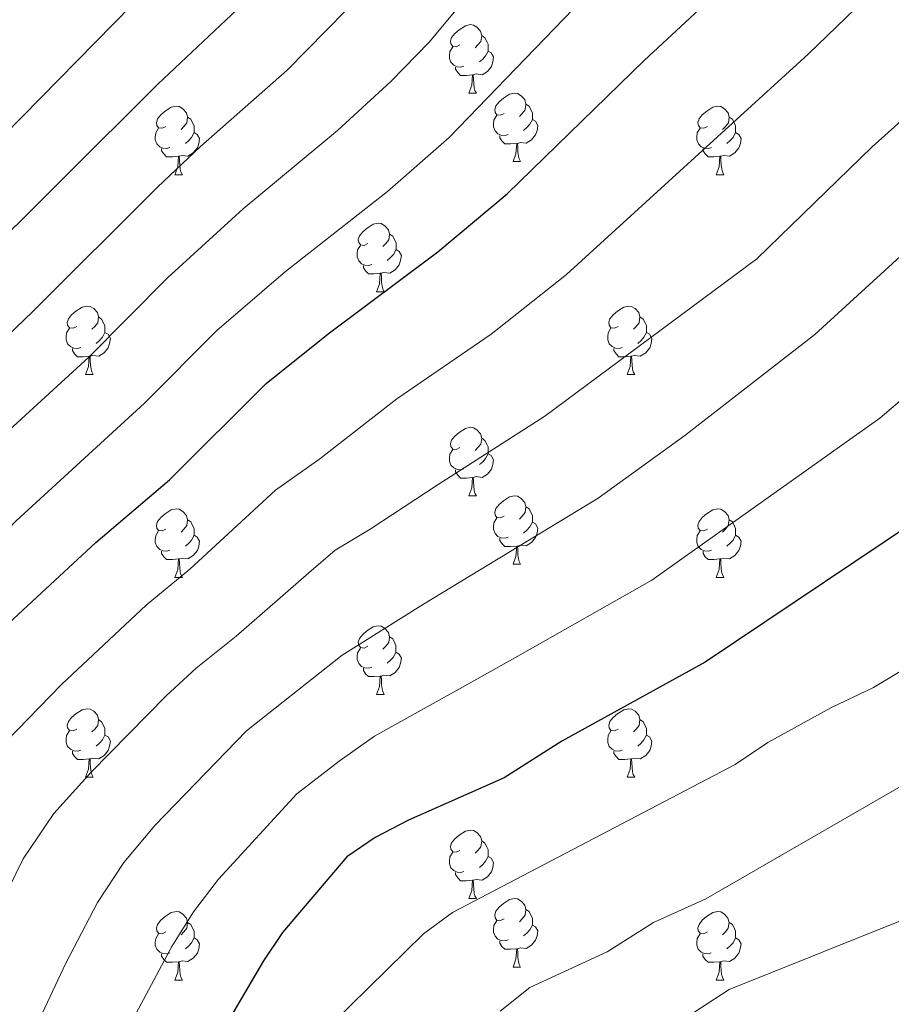
# Model space of a CAD drawing. Units: metres. Extents: x 599193 to 603692, y 4765772 to 4768808.
# Drawn here: x 600341 to 600469, y 4767169 to 4767313 of the extents above; entities that cross this region are included whole.
import ezdxf

# ---------------------------------------------------------------- set-up
doc = ezdxf.new("R2010")
doc.units = ezdxf.units.M
doc.header["$MEASUREMENT"] = 0
for name, color, linetype, lineweight in [('Nivel 36', 7, 'Continuous', 0), ('Nivel 4', 7, 'Continuous', 0), ('Nivel 5', 7, 'Continuous', 0), ('Nivel 61', 7, 'Continuous', 0), ('Nivel 63', 7, 'Continuous', 0)]:
    doc.layers.add(name, color=color, linetype=linetype, lineweight=lineweight)

msp = doc.modelspace()

# ---------------------------------------------------------------- linework, layer by layer
at = {"layer": 'Nivel 36', "color": 92, "linetype": 'Continuous', "lineweight": 0}
for p, q in [((600406.9, 4767302.22), (600408.03, 4767302.22)), ((600413.38, 4767292.19), (600414.5, 4767292.19)), ((600363.82, 4767290.28), (600364.95, 4767290.28)), ((600443.15, 4767290.28), (600444.28, 4767290.28)), ((600393.4, 4767273.14), (600394.52, 4767273.14)), ((600350.76, 4767261), (600351.89, 4767261)), ((600430.09, 4767261), (600431.22, 4767261)), ((600406.9, 4767243.23), (600408.03, 4767243.23)), ((600413.38, 4767233.2), (600414.5, 4767233.2)), ((600363.82, 4767231.29), (600364.95, 4767231.29)), ((600443.15, 4767231.29), (600444.28, 4767231.29)), ((600393.4, 4767214.15), (600394.52, 4767214.15)), ((600350.76, 4767202.01), (600351.89, 4767202.01)), ((600430.09, 4767202.01), (600431.22, 4767202.01)), ((600406.9, 4767184.24), (600408.03, 4767184.24)), ((600413.38, 4767174.2), (600414.5, 4767174.2)), ((600363.82, 4767172.3), (600364.95, 4767172.3)), ((600443.15, 4767172.3), (600444.27, 4767172.3))]:
    msp.add_line(p, q, dxfattribs=at)
at = {"layer": 'Nivel 36', "color": 92, "linetype": 'Continuous', "lineweight": 0, "flags": 128}
for points in [[(600405.6, 4767309.28), (600405.07, 4767309.02), (600404.54, 4767309.07), (600404.28, 4767309.44), (600404.22, 4767309.87), (600404.38, 4767310.39), (600404.86, 4767310.98), (600405.5, 4767311.51), (600406.4, 4767312.1), (600407.14, 4767312.26), (600407.57, 4767312.2), (600408.1, 4767311.89), (600408.63, 4767311.3), (600408.79, 4767310.66), (600408.68, 4767309.81), (600408.25, 4767309.28), (600407.83, 4767308.86)], [(600408.79, 4767310.66), (600409.26, 4767310.35), (600409.58, 4767309.71), (600409.74, 4767309.39), (600409.74, 4767308.81), (600409.74, 4767308.38), (600409.37, 4767307.69), (600408.95, 4767307.21), (600408.47, 4767306.79)], [(600406.19, 4767306.2), (600405.76, 4767306.04), (600405.18, 4767306.1), (600404.7, 4767306.31), (600404.28, 4767306.74), (600404.06, 4767307.32), (600404.06, 4767307.74), (600404.12, 4767308.33), (600404.54, 4767309.02)], [(600409.74, 4767308.38), (600410.19, 4767308.13), (600410.54, 4767307.52), (600410.43, 4767306.79), (600410.22, 4767306.15), (600409.63, 4767305.41), (600408.84, 4767304.93), (600407.99, 4767305.04), (600407.56, 4767304.91)], [(600407.45, 4767304.91), (600406.56, 4767304.82), (600405.71, 4767304.82), (600405.29, 4767305.25), (600404.97, 4767305.73), (600404.97, 4767306.04)], [(600406.9, 4767302.22), (600407.34, 4767303.38), (600407.45, 4767304.91), (600407.56, 4767304.91), (600407.59, 4767304.32), (600407.63, 4767303.64), (600407.7, 4767303.02), (600407.81, 4767302.62), (600408.03, 4767302.22)], [(600412.08, 4767299.25), (600411.55, 4767298.98), (600411.02, 4767299.04), (600410.75, 4767299.41), (600410.7, 4767299.83), (600410.86, 4767300.35), (600411.34, 4767300.95), (600411.97, 4767301.48), (600412.87, 4767302.06), (600413.62, 4767302.22), (600414.04, 4767302.17), (600414.57, 4767301.85), (600415.1, 4767301.27), (600415.26, 4767300.63), (600415.15, 4767299.78), (600414.73, 4767299.25), (600414.31, 4767298.82)], [(600362.52, 4767297.34), (600361.99, 4767297.08), (600361.46, 4767297.13), (600361.2, 4767297.5), (600361.14, 4767297.93), (600361.3, 4767298.45), (600361.78, 4767299.04), (600362.42, 4767299.57), (600363.32, 4767300.16), (600364.06, 4767300.32), (600364.49, 4767300.26), (600365.02, 4767299.95), (600365.55, 4767299.36), (600365.71, 4767298.72), (600365.6, 4767297.87), (600365.17, 4767297.34), (600364.75, 4767296.92)], [(600415.26, 4767300.63), (600415.74, 4767300.31), (600416.05, 4767299.67), (600416.21, 4767299.35), (600416.21, 4767298.77), (600416.21, 4767298.35), (600415.84, 4767297.66), (600415.42, 4767297.18), (600414.94, 4767296.76)], [(600441.85, 4767297.34), (600441.32, 4767297.08), (600440.79, 4767297.13), (600440.53, 4767297.5), (600440.47, 4767297.93), (600440.63, 4767298.45), (600441.11, 4767299.04), (600441.75, 4767299.57), (600442.65, 4767300.16), (600443.39, 4767300.32), (600443.82, 4767300.26), (600444.35, 4767299.95), (600444.88, 4767299.36), (600445.04, 4767298.72), (600444.93, 4767297.87), (600444.5, 4767297.34), (600444.08, 4767296.92)], [(600365.71, 4767298.72), (600366.18, 4767298.41), (600366.5, 4767297.77), (600366.66, 4767297.45), (600366.66, 4767296.87), (600366.66, 4767296.44), (600366.29, 4767295.75), (600365.87, 4767295.27), (600365.39, 4767294.85)], [(600412.66, 4767296.17), (600412.24, 4767296.01), (600411.65, 4767296.07), (600411.18, 4767296.28), (600410.75, 4767296.7), (600410.54, 4767297.29), (600410.54, 4767297.71), (600410.59, 4767298.29), (600411.02, 4767298.98)], [(600416.21, 4767298.35), (600416.67, 4767298.1), (600417.01, 4767297.48), (600416.9, 4767296.76), (600416.69, 4767296.12), (600416.11, 4767295.38), (600415.31, 4767294.9), (600414.46, 4767295), (600414.03, 4767294.87)], [(600445.04, 4767298.72), (600445.51, 4767298.41), (600445.83, 4767297.77), (600445.99, 4767297.45), (600445.99, 4767296.87), (600445.99, 4767296.44), (600445.62, 4767295.75), (600445.2, 4767295.27), (600444.72, 4767294.85)], [(600363.11, 4767294.26), (600362.68, 4767294.1), (600362.1, 4767294.16), (600361.62, 4767294.37), (600361.2, 4767294.8), (600360.98, 4767295.38), (600360.98, 4767295.8), (600361.04, 4767296.39), (600361.46, 4767297.08)], [(600366.66, 4767296.44), (600367.11, 4767296.19), (600367.46, 4767295.58), (600367.35, 4767294.85), (600367.14, 4767294.21), (600366.55, 4767293.47), (600365.76, 4767292.99), (600364.91, 4767293.1), (600364.48, 4767292.97)], [(600442.44, 4767294.26), (600442.01, 4767294.1), (600441.43, 4767294.16), (600440.95, 4767294.37), (600440.53, 4767294.8), (600440.31, 4767295.38), (600440.31, 4767295.8), (600440.37, 4767296.39), (600440.79, 4767297.08)], [(600445.99, 4767296.44), (600446.44, 4767296.19), (600446.79, 4767295.58), (600446.68, 4767294.85), (600446.47, 4767294.21), (600445.88, 4767293.47), (600445.09, 4767292.99), (600444.24, 4767293.1), (600443.81, 4767292.97)], [(600413.92, 4767294.87), (600413.03, 4767294.79), (600412.19, 4767294.79), (600411.76, 4767295.22), (600411.44, 4767295.69), (600411.44, 4767296.01)], [(600364.37, 4767292.97), (600363.48, 4767292.88), (600362.63, 4767292.88), (600362.21, 4767293.31), (600361.89, 4767293.79), (600361.89, 4767294.1)], [(600413.38, 4767292.19), (600413.81, 4767293.35), (600413.92, 4767294.87), (600414.03, 4767294.87), (600414.07, 4767294.29), (600414.1, 4767293.6), (600414.17, 4767292.99), (600414.29, 4767292.59), (600414.5, 4767292.19)], [(600443.7, 4767292.97), (600442.81, 4767292.88), (600441.96, 4767292.88), (600441.54, 4767293.31), (600441.22, 4767293.79), (600441.22, 4767294.1)], [(600363.82, 4767290.28), (600364.26, 4767291.44), (600364.37, 4767292.97), (600364.48, 4767292.97), (600364.51, 4767292.38), (600364.55, 4767291.7), (600364.62, 4767291.08), (600364.73, 4767290.68), (600364.95, 4767290.28)], [(600443.15, 4767290.28), (600443.59, 4767291.44), (600443.7, 4767292.97), (600443.81, 4767292.97), (600443.84, 4767292.38), (600443.88, 4767291.7), (600443.95, 4767291.08), (600444.06, 4767290.68), (600444.28, 4767290.28)], [(600392.1, 4767280.2), (600391.57, 4767279.93), (600391.04, 4767279.99), (600390.78, 4767280.36), (600390.72, 4767280.78), (600390.88, 4767281.3), (600391.36, 4767281.9), (600392, 4767282.43), (600392.9, 4767283.01), (600393.64, 4767283.17), (600394.06, 4767283.12), (600394.6, 4767282.8), (600395.12, 4767282.22), (600395.28, 4767281.58), (600395.18, 4767280.73), (600394.75, 4767280.2), (600394.33, 4767279.77)], [(600395.28, 4767281.58), (600395.76, 4767281.27), (600396.08, 4767280.63), (600396.24, 4767280.31), (600396.24, 4767279.73), (600396.24, 4767279.3), (600395.86, 4767278.61), (600395.44, 4767278.13), (600394.96, 4767277.71)], [(600392.68, 4767277.12), (600392.26, 4767276.96), (600391.68, 4767277.02), (600391.2, 4767277.23), (600390.78, 4767277.65), (600390.56, 4767278.24), (600390.56, 4767278.66), (600390.62, 4767279.25), (600391.04, 4767279.93)], [(600396.24, 4767279.3), (600396.69, 4767279.05), (600397.04, 4767278.43), (600396.92, 4767277.71), (600396.72, 4767277.07), (600396.13, 4767276.33), (600395.34, 4767275.85), (600394.48, 4767275.95), (600394.06, 4767275.83)], [(600393.94, 4767275.83), (600393.06, 4767275.74), (600392.21, 4767275.74), (600391.78, 4767276.17), (600391.46, 4767276.65), (600391.46, 4767276.96)], [(600393.4, 4767273.14), (600393.84, 4767274.3), (600393.94, 4767275.83), (600394.06, 4767275.83), (600394.09, 4767275.24), (600394.12, 4767274.55), (600394.2, 4767273.94), (600394.31, 4767273.54), (600394.52, 4767273.14)], [(600349.46, 4767268.06), (600348.93, 4767267.79), (600348.4, 4767267.85), (600348.14, 4767268.22), (600348.08, 4767268.64), (600348.24, 4767269.16), (600348.72, 4767269.76), (600349.36, 4767270.29), (600350.26, 4767270.87), (600351, 4767271.03), (600351.43, 4767270.98), (600351.96, 4767270.66), (600352.49, 4767270.08), (600352.65, 4767269.44), (600352.54, 4767268.59), (600352.11, 4767268.06), (600351.69, 4767267.63)], [(600428.79, 4767268.06), (600428.26, 4767267.79), (600427.73, 4767267.85), (600427.47, 4767268.22), (600427.41, 4767268.65), (600427.57, 4767269.17), (600428.05, 4767269.76), (600428.69, 4767270.29), (600429.59, 4767270.87), (600430.33, 4767271.03), (600430.76, 4767270.98), (600431.29, 4767270.67), (600431.82, 4767270.08), (600431.98, 4767269.44), (600431.87, 4767268.59), (600431.44, 4767268.06), (600431.02, 4767267.63)], [(600352.65, 4767269.44), (600353.12, 4767269.12), (600353.44, 4767268.48), (600353.6, 4767268.16), (600353.6, 4767267.58), (600353.6, 4767267.16), (600353.23, 4767266.47), (600352.81, 4767265.99), (600352.33, 4767265.57)], [(600431.98, 4767269.44), (600432.45, 4767269.13), (600432.77, 4767268.49), (600432.93, 4767268.17), (600432.93, 4767267.59), (600432.93, 4767267.16), (600432.56, 4767266.47), (600432.14, 4767265.99), (600431.66, 4767265.57)], [(600350.05, 4767264.98), (600349.62, 4767264.82), (600349.04, 4767264.88), (600348.56, 4767265.09), (600348.14, 4767265.51), (600347.92, 4767266.1), (600347.92, 4767266.52), (600347.98, 4767267.1), (600348.4, 4767267.79)], [(600429.38, 4767264.98), (600428.95, 4767264.82), (600428.37, 4767264.88), (600427.89, 4767265.09), (600427.47, 4767265.51), (600427.25, 4767266.1), (600427.25, 4767266.52), (600427.31, 4767267.11), (600427.73, 4767267.79)], [(600353.6, 4767267.16), (600354.05, 4767266.91), (600354.4, 4767266.29), (600354.29, 4767265.57), (600354.08, 4767264.93), (600353.49, 4767264.19), (600352.7, 4767263.71), (600351.85, 4767263.81), (600351.42, 4767263.69)], [(600432.93, 4767267.16), (600433.38, 4767266.91), (600433.73, 4767266.29), (600433.62, 4767265.57), (600433.41, 4767264.93), (600432.82, 4767264.19), (600432.03, 4767263.71), (600431.18, 4767263.81), (600430.75, 4767263.69)], [(600351.31, 4767263.69), (600350.42, 4767263.6), (600349.57, 4767263.6), (600349.15, 4767264.03), (600348.83, 4767264.51), (600348.83, 4767264.82)], [(600430.64, 4767263.69), (600429.75, 4767263.6), (600428.9, 4767263.6), (600428.48, 4767264.03), (600428.16, 4767264.51), (600428.16, 4767264.82)], [(600350.76, 4767261), (600351.2, 4767262.16), (600351.31, 4767263.69), (600351.42, 4767263.69), (600351.45, 4767263.1), (600351.49, 4767262.41), (600351.56, 4767261.8), (600351.67, 4767261.4), (600351.89, 4767261)], [(600430.09, 4767261), (600430.53, 4767262.16), (600430.64, 4767263.69), (600430.75, 4767263.69), (600430.78, 4767263.1), (600430.82, 4767262.41), (600430.89, 4767261.8), (600431, 4767261.4), (600431.22, 4767261)], [(600405.6, 4767250.29), (600405.07, 4767250.03), (600404.54, 4767250.08), (600404.28, 4767250.45), (600404.22, 4767250.88), (600404.38, 4767251.4), (600404.86, 4767251.99), (600405.5, 4767252.52), (600406.4, 4767253.11), (600407.14, 4767253.27), (600407.57, 4767253.21), (600408.1, 4767252.9), (600408.63, 4767252.31), (600408.79, 4767251.67), (600408.68, 4767250.82), (600408.25, 4767250.29), (600407.83, 4767249.87)], [(600408.79, 4767251.67), (600409.26, 4767251.36), (600409.58, 4767250.72), (600409.74, 4767250.4), (600409.74, 4767249.82), (600409.74, 4767249.39), (600409.37, 4767248.7), (600408.95, 4767248.22), (600408.47, 4767247.8)], [(600406.19, 4767247.21), (600405.76, 4767247.05), (600405.18, 4767247.11), (600404.7, 4767247.32), (600404.28, 4767247.75), (600404.06, 4767248.33), (600404.06, 4767248.75), (600404.12, 4767249.34), (600404.54, 4767250.03)], [(600409.74, 4767249.39), (600410.19, 4767249.14), (600410.54, 4767248.53), (600410.43, 4767247.8), (600410.22, 4767247.16), (600409.63, 4767246.42), (600408.84, 4767245.94), (600407.99, 4767246.05), (600407.56, 4767245.92)], [(600407.45, 4767245.92), (600406.56, 4767245.83), (600405.71, 4767245.83), (600405.29, 4767246.26), (600404.97, 4767246.74), (600404.97, 4767247.05)], [(600406.9, 4767243.23), (600407.34, 4767244.39), (600407.45, 4767245.92), (600407.56, 4767245.92), (600407.59, 4767245.33), (600407.63, 4767244.65), (600407.7, 4767244.03), (600407.81, 4767243.63), (600408.03, 4767243.23)], [(600412.08, 4767240.26), (600411.55, 4767239.99), (600411.02, 4767240.05), (600410.75, 4767240.42), (600410.7, 4767240.84), (600410.86, 4767241.36), (600411.34, 4767241.96), (600411.97, 4767242.49), (600412.87, 4767243.07), (600413.62, 4767243.23), (600414.04, 4767243.18), (600414.57, 4767242.86), (600415.1, 4767242.28), (600415.26, 4767241.64), (600415.15, 4767240.79), (600414.73, 4767240.26), (600414.31, 4767239.83)], [(600415.26, 4767241.64), (600415.74, 4767241.32), (600416.05, 4767240.68), (600416.21, 4767240.36), (600416.21, 4767239.78), (600416.21, 4767239.36), (600415.84, 4767238.67), (600415.42, 4767238.19), (600414.94, 4767237.77)], [(600362.52, 4767238.35), (600361.99, 4767238.09), (600361.46, 4767238.14), (600361.2, 4767238.51), (600361.14, 4767238.94), (600361.3, 4767239.46), (600361.78, 4767240.05), (600362.42, 4767240.58), (600363.32, 4767241.17), (600364.06, 4767241.33), (600364.49, 4767241.27), (600365.02, 4767240.96), (600365.55, 4767240.37), (600365.71, 4767239.73), (600365.6, 4767238.88), (600365.17, 4767238.35), (600364.75, 4767237.93)], [(600441.85, 4767238.35), (600441.32, 4767238.09), (600440.79, 4767238.14), (600440.52, 4767238.51), (600440.47, 4767238.94), (600440.63, 4767239.46), (600441.11, 4767240.05), (600441.74, 4767240.58), (600442.64, 4767241.17), (600443.39, 4767241.33), (600443.82, 4767241.27), (600444.34, 4767240.96), (600444.88, 4767240.37), (600445.04, 4767239.73), (600444.92, 4767238.88), (600444.5, 4767238.35), (600444.08, 4767237.93)], [(600365.71, 4767239.73), (600366.18, 4767239.42), (600366.5, 4767238.78), (600366.66, 4767238.46), (600366.66, 4767237.88), (600366.66, 4767237.45), (600366.29, 4767236.76), (600365.87, 4767236.28), (600365.39, 4767235.86)], [(600412.66, 4767237.18), (600412.24, 4767237.02), (600411.65, 4767237.08), (600411.18, 4767237.29), (600410.75, 4767237.71), (600410.54, 4767238.3), (600410.54, 4767238.72), (600410.59, 4767239.3), (600411.02, 4767239.99)], [(600416.21, 4767239.36), (600416.67, 4767239.11), (600417.01, 4767238.49), (600416.9, 4767237.77), (600416.69, 4767237.13), (600416.11, 4767236.39), (600415.31, 4767235.91), (600414.46, 4767236.01), (600414.03, 4767235.88)], [(600445.04, 4767239.73), (600445.51, 4767239.42), (600445.82, 4767238.78), (600445.98, 4767238.46), (600445.98, 4767237.88), (600445.98, 4767237.45), (600445.62, 4767236.76), (600445.2, 4767236.28), (600444.72, 4767235.86)], [(600363.11, 4767235.27), (600362.68, 4767235.11), (600362.1, 4767235.17), (600361.62, 4767235.38), (600361.2, 4767235.81), (600360.98, 4767236.39), (600360.98, 4767236.81), (600361.04, 4767237.4), (600361.46, 4767238.09)], [(600366.66, 4767237.45), (600367.11, 4767237.2), (600367.46, 4767236.59), (600367.35, 4767235.86), (600367.14, 4767235.22), (600366.55, 4767234.48), (600365.76, 4767234), (600364.91, 4767234.11), (600364.48, 4767233.98)], [(600442.44, 4767235.27), (600442.01, 4767235.11), (600441.42, 4767235.17), (600440.95, 4767235.38), (600440.52, 4767235.81), (600440.31, 4767236.39), (600440.31, 4767236.81), (600440.36, 4767237.4), (600440.79, 4767238.09)], [(600445.98, 4767237.45), (600446.44, 4767237.2), (600446.78, 4767236.59), (600446.68, 4767235.86), (600446.46, 4767235.22), (600445.88, 4767234.48), (600445.08, 4767234), (600444.24, 4767234.11), (600443.8, 4767233.98)], [(600413.92, 4767235.88), (600413.03, 4767235.8), (600412.19, 4767235.8), (600411.76, 4767236.23), (600411.44, 4767236.7), (600411.44, 4767237.02)], [(600413.38, 4767233.2), (600413.81, 4767234.36), (600413.92, 4767235.88), (600414.03, 4767235.88), (600414.07, 4767235.3), (600414.1, 4767234.61), (600414.17, 4767234), (600414.29, 4767233.6), (600414.5, 4767233.2)], [(600364.37, 4767233.98), (600363.48, 4767233.89), (600362.63, 4767233.89), (600362.21, 4767234.32), (600361.89, 4767234.8), (600361.89, 4767235.11)], [(600443.7, 4767233.98), (600442.8, 4767233.89), (600441.96, 4767233.89), (600441.54, 4767234.32), (600441.22, 4767234.8), (600441.22, 4767235.11)], [(600363.82, 4767231.29), (600364.26, 4767232.45), (600364.37, 4767233.98), (600364.48, 4767233.98), (600364.51, 4767233.39), (600364.55, 4767232.71), (600364.62, 4767232.09), (600364.73, 4767231.69), (600364.95, 4767231.29)], [(600443.15, 4767231.29), (600443.58, 4767232.45), (600443.7, 4767233.98), (600443.8, 4767233.98), (600443.84, 4767233.39), (600443.88, 4767232.71), (600443.94, 4767232.09), (600444.06, 4767231.69), (600444.28, 4767231.29)], [(600392.1, 4767221.21), (600391.57, 4767220.94), (600391.04, 4767221), (600390.77, 4767221.37), (600390.72, 4767221.79), (600390.88, 4767222.31), (600391.36, 4767222.91), (600391.99, 4767223.44), (600392.89, 4767224.02), (600393.64, 4767224.18), (600394.06, 4767224.13), (600394.59, 4767223.81), (600395.12, 4767223.23), (600395.28, 4767222.59), (600395.17, 4767221.74), (600394.75, 4767221.21), (600394.33, 4767220.78)], [(600395.28, 4767222.59), (600395.76, 4767222.27), (600396.07, 4767221.63), (600396.23, 4767221.31), (600396.23, 4767220.73), (600396.23, 4767220.31), (600395.86, 4767219.62), (600395.44, 4767219.14), (600394.96, 4767218.72)], [(600392.68, 4767218.13), (600392.26, 4767217.97), (600391.67, 4767218.03), (600391.2, 4767218.24), (600390.77, 4767218.66), (600390.56, 4767219.25), (600390.56, 4767219.67), (600390.61, 4767220.25), (600391.04, 4767220.94)], [(600396.23, 4767220.31), (600396.69, 4767220.06), (600397.03, 4767219.44), (600396.92, 4767218.72), (600396.71, 4767218.08), (600396.13, 4767217.34), (600395.33, 4767216.86), (600394.48, 4767216.96), (600394.05, 4767216.83)], [(600393.94, 4767216.83), (600393.05, 4767216.75), (600392.21, 4767216.75), (600391.78, 4767217.18), (600391.46, 4767217.65), (600391.46, 4767217.97)], [(600393.4, 4767214.15), (600393.83, 4767215.31), (600393.94, 4767216.83), (600394.05, 4767216.83), (600394.09, 4767216.25), (600394.12, 4767215.56), (600394.19, 4767214.95), (600394.31, 4767214.55), (600394.52, 4767214.15)], [(600349.46, 4767209.07), (600348.93, 4767208.8), (600348.4, 4767208.86), (600348.14, 4767209.23), (600348.08, 4767209.65), (600348.24, 4767210.17), (600348.72, 4767210.77), (600349.36, 4767211.3), (600350.26, 4767211.88), (600351, 4767212.04), (600351.43, 4767211.99), (600351.96, 4767211.67), (600352.49, 4767211.09), (600352.65, 4767210.45), (600352.54, 4767209.6), (600352.11, 4767209.07), (600351.69, 4767208.64)], [(600428.79, 4767209.07), (600428.26, 4767208.8), (600427.73, 4767208.86), (600427.46, 4767209.23), (600427.41, 4767209.65), (600427.57, 4767210.17), (600428.05, 4767210.77), (600428.69, 4767211.3), (600429.59, 4767211.88), (600430.33, 4767212.04), (600430.76, 4767211.99), (600431.29, 4767211.67), (600431.82, 4767211.09), (600431.98, 4767210.45), (600431.87, 4767209.6), (600431.44, 4767209.07), (600431.02, 4767208.64)], [(600352.65, 4767210.45), (600353.12, 4767210.13), (600353.44, 4767209.49), (600353.6, 4767209.17), (600353.6, 4767208.59), (600353.6, 4767208.17), (600353.23, 4767207.48), (600352.81, 4767207), (600352.33, 4767206.58)], [(600431.98, 4767210.45), (600432.45, 4767210.13), (600432.77, 4767209.49), (600432.93, 4767209.17), (600432.93, 4767208.59), (600432.93, 4767208.17), (600432.56, 4767207.48), (600432.14, 4767207), (600431.66, 4767206.58)], [(600350.05, 4767205.99), (600349.62, 4767205.83), (600349.04, 4767205.89), (600348.56, 4767206.1), (600348.14, 4767206.52), (600347.92, 4767207.11), (600347.92, 4767207.53), (600347.98, 4767208.11), (600348.4, 4767208.8)], [(600429.38, 4767205.99), (600428.95, 4767205.83), (600428.36, 4767205.89), (600427.89, 4767206.1), (600427.46, 4767206.52), (600427.25, 4767207.11), (600427.25, 4767207.53), (600427.3, 4767208.11), (600427.73, 4767208.8)], [(600353.6, 4767208.17), (600354.05, 4767207.92), (600354.4, 4767207.3), (600354.29, 4767206.58), (600354.08, 4767205.94), (600353.49, 4767205.2), (600352.7, 4767204.72), (600351.85, 4767204.82), (600351.42, 4767204.69)], [(600432.93, 4767208.17), (600433.38, 4767207.92), (600433.73, 4767207.3), (600433.62, 4767206.58), (600433.4, 4767205.94), (600432.82, 4767205.2), (600432.02, 4767204.72), (600431.18, 4767204.82), (600430.74, 4767204.69)], [(600351.31, 4767204.69), (600350.42, 4767204.61), (600349.57, 4767204.61), (600349.15, 4767205.04), (600348.83, 4767205.51), (600348.83, 4767205.83)], [(600430.64, 4767204.69), (600429.74, 4767204.61), (600428.9, 4767204.61), (600428.48, 4767205.04), (600428.16, 4767205.51), (600428.16, 4767205.83)], [(600350.76, 4767202.01), (600351.2, 4767203.17), (600351.31, 4767204.69), (600351.42, 4767204.69), (600351.45, 4767204.11), (600351.49, 4767203.42), (600351.56, 4767202.81), (600351.67, 4767202.41), (600351.89, 4767202.01)], [(600430.09, 4767202.01), (600430.52, 4767203.17), (600430.64, 4767204.69), (600430.74, 4767204.69), (600430.78, 4767204.11), (600430.82, 4767203.42), (600430.88, 4767202.81), (600431, 4767202.41), (600431.22, 4767202.01)], [(600405.6, 4767191.3), (600405.07, 4767191.03), (600404.54, 4767191.09), (600404.28, 4767191.46), (600404.22, 4767191.88), (600404.38, 4767192.4), (600404.86, 4767193), (600405.5, 4767193.53), (600406.4, 4767194.11), (600407.14, 4767194.27), (600407.57, 4767194.22), (600408.1, 4767193.9), (600408.63, 4767193.32), (600408.79, 4767192.68), (600408.68, 4767191.83), (600408.25, 4767191.3), (600407.83, 4767190.87)], [(600408.79, 4767192.68), (600409.26, 4767192.36), (600409.58, 4767191.72), (600409.74, 4767191.4), (600409.74, 4767190.82), (600409.74, 4767190.4), (600409.37, 4767189.71), (600408.95, 4767189.23), (600408.47, 4767188.81)], [(600406.19, 4767188.22), (600405.76, 4767188.06), (600405.18, 4767188.12), (600404.7, 4767188.33), (600404.28, 4767188.75), (600404.06, 4767189.34), (600404.06, 4767189.76), (600404.12, 4767190.34), (600404.54, 4767191.03)], [(600409.74, 4767190.4), (600410.19, 4767190.15), (600410.54, 4767189.53), (600410.43, 4767188.81), (600410.22, 4767188.17), (600409.63, 4767187.43), (600408.84, 4767186.95), (600407.99, 4767187.05), (600407.56, 4767186.92)], [(600407.45, 4767186.92), (600406.56, 4767186.84), (600405.71, 4767186.84), (600405.29, 4767187.27), (600404.97, 4767187.74), (600404.97, 4767188.06)], [(600406.9, 4767184.24), (600407.34, 4767185.4), (600407.45, 4767186.92), (600407.56, 4767186.92), (600407.59, 4767186.34), (600407.63, 4767185.65), (600407.7, 4767185.04), (600407.81, 4767184.64), (600408.03, 4767184.24)], [(600412.08, 4767181.26), (600411.55, 4767181), (600411.02, 4767181.05), (600410.75, 4767181.42), (600410.7, 4767181.85), (600410.86, 4767182.37), (600411.34, 4767182.96), (600411.97, 4767183.49), (600412.87, 4767184.08), (600413.62, 4767184.24), (600414.04, 4767184.18), (600414.57, 4767183.87), (600415.1, 4767183.28), (600415.26, 4767182.64), (600415.15, 4767181.79), (600414.73, 4767181.26), (600414.31, 4767180.84)], [(600415.26, 4767182.64), (600415.74, 4767182.33), (600416.05, 4767181.69), (600416.21, 4767181.37), (600416.21, 4767180.79), (600416.21, 4767180.36), (600415.84, 4767179.67), (600415.42, 4767179.19), (600414.94, 4767178.77)], [(600362.52, 4767179.36), (600361.99, 4767179.09), (600361.46, 4767179.15), (600361.2, 4767179.52), (600361.14, 4767179.94), (600361.3, 4767180.46), (600361.78, 4767181.06), (600362.42, 4767181.59), (600363.32, 4767182.17), (600364.06, 4767182.33), (600364.49, 4767182.28), (600365.02, 4767181.96), (600365.55, 4767181.38), (600365.71, 4767180.74), (600365.6, 4767179.89), (600365.17, 4767179.36), (600364.75, 4767178.93)], [(600441.85, 4767179.36), (600441.32, 4767179.09), (600440.79, 4767179.15), (600440.52, 4767179.52), (600440.47, 4767179.94), (600440.63, 4767180.46), (600441.11, 4767181.06), (600441.74, 4767181.59), (600442.64, 4767182.17), (600443.39, 4767182.33), (600443.81, 4767182.28), (600444.34, 4767181.96), (600444.87, 4767181.38), (600445.03, 4767180.74), (600444.92, 4767179.89), (600444.5, 4767179.36), (600444.08, 4767178.93)], [(600365.71, 4767180.74), (600366.18, 4767180.42), (600366.5, 4767179.78), (600366.66, 4767179.46), (600366.66, 4767178.88), (600366.66, 4767178.46), (600366.29, 4767177.77), (600365.87, 4767177.29), (600365.39, 4767176.87)], [(600412.66, 4767178.18), (600412.24, 4767178.02), (600411.65, 4767178.08), (600411.18, 4767178.29), (600410.75, 4767178.72), (600410.54, 4767179.3), (600410.54, 4767179.72), (600410.59, 4767180.31), (600411.02, 4767181)], [(600416.21, 4767180.36), (600416.67, 4767180.11), (600417.01, 4767179.5), (600416.9, 4767178.77), (600416.69, 4767178.13), (600416.11, 4767177.39), (600415.31, 4767176.91), (600414.46, 4767177.02), (600414.03, 4767176.89)], [(600445.03, 4767180.74), (600445.51, 4767180.42), (600445.82, 4767179.78), (600445.98, 4767179.46), (600445.98, 4767178.88), (600445.98, 4767178.46), (600445.61, 4767177.77), (600445.19, 4767177.29), (600444.71, 4767176.87)], [(600363.11, 4767176.28), (600362.68, 4767176.12), (600362.1, 4767176.18), (600361.62, 4767176.39), (600361.2, 4767176.81), (600360.98, 4767177.4), (600360.98, 4767177.82), (600361.04, 4767178.4), (600361.46, 4767179.09)], [(600366.66, 4767178.46), (600367.11, 4767178.21), (600367.46, 4767177.59), (600367.35, 4767176.87), (600367.14, 4767176.23), (600366.55, 4767175.49), (600365.76, 4767175.01), (600364.91, 4767175.11), (600364.48, 4767174.98)], [(600442.43, 4767176.28), (600442.01, 4767176.12), (600441.42, 4767176.18), (600440.95, 4767176.39), (600440.52, 4767176.81), (600440.31, 4767177.4), (600440.31, 4767177.82), (600440.36, 4767178.4), (600440.79, 4767179.09)], [(600445.98, 4767178.46), (600446.44, 4767178.21), (600446.78, 4767177.59), (600446.67, 4767176.87), (600446.46, 4767176.23), (600445.88, 4767175.49), (600445.08, 4767175.01), (600444.23, 4767175.11), (600443.8, 4767174.98)], [(600413.92, 4767176.89), (600413.03, 4767176.8), (600412.19, 4767176.8), (600411.76, 4767177.23), (600411.44, 4767177.71), (600411.44, 4767178.02)], [(600413.38, 4767174.2), (600413.81, 4767175.36), (600413.92, 4767176.89), (600414.03, 4767176.89), (600414.07, 4767176.3), (600414.1, 4767175.62), (600414.17, 4767175), (600414.29, 4767174.6), (600414.5, 4767174.2)], [(600364.37, 4767174.98), (600363.48, 4767174.9), (600362.63, 4767174.9), (600362.21, 4767175.33), (600361.89, 4767175.8), (600361.89, 4767176.12)], [(600443.69, 4767174.98), (600442.8, 4767174.9), (600441.96, 4767174.9), (600441.53, 4767175.33), (600441.21, 4767175.8), (600441.21, 4767176.12)], [(600363.82, 4767172.3), (600364.26, 4767173.46), (600364.37, 4767174.98), (600364.48, 4767174.98), (600364.51, 4767174.4), (600364.55, 4767173.71), (600364.62, 4767173.1), (600364.73, 4767172.7), (600364.95, 4767172.3)], [(600443.15, 4767172.3), (600443.58, 4767173.46), (600443.69, 4767174.98), (600443.8, 4767174.98), (600443.84, 4767174.4), (600443.87, 4767173.71), (600443.94, 4767173.1), (600444.06, 4767172.7), (600444.27, 4767172.3)]]:
    msp.add_lwpolyline(points, dxfattribs=at)
at = {"layer": 'Nivel 4', "color": 36, "linetype": 'Continuous', "lineweight": 30, "flags": 128}
for points, elevation in [([(600296.9, 4767102.63), (600296.82, 4767109.38), (600297.33, 4767117.38), (600299.6, 4767132.76), (600303.53, 4767150.73), (600312.8, 4767184.06), (600315.81, 4767193.65), (600319.83, 4767202.92), (600322.46, 4767207.21), (600325.64, 4767211.11), (600332.85, 4767218.44), (600352.27, 4767236.42), (600363.08, 4767245.56), (600377.24, 4767259.69), (600386.32, 4767266.98), (600402.36, 4767278.96), (600412.54, 4767287.46), (600432.6, 4767307.03), (600451.38, 4767324.51), (600454.4, 4767328.85), (600458.92, 4767333.55)], 875), ([(600365.61, 4767323.38), (600309.22, 4767265.95), (600305.98, 4767262.14), (600303.09, 4767258.06), (600292.81, 4767242.15), (600289.44, 4767236.21), (600266.06, 4767200.16), (600263.77, 4767195.74), (600258.9, 4767182.87), (600255.3, 4767176.07), (600253.3, 4767171.48), (600248.75, 4767160.01)], 900), ([(600556.12, 4767292.92), (600549.97, 4767287.19), (600539.46, 4767281.23), (600525.19, 4767272.68), (600521, 4767270.18), (600508.99, 4767265.02), (600504.58, 4767262.63), (600500.17, 4767260.25), (600492.17, 4767255.25), (600476.63, 4767242.4), (600441.54, 4767218.85), (600420.55, 4767207.28), (600412.1, 4767201.91), (600398.09, 4767195.7), (600393.2, 4767193.18), (600389.06, 4767190.36), (600379.62, 4767179.24), (600376.83, 4767175.09), (600358.92, 4767144.58)], 850)]:
    msp.add_lwpolyline(points, dxfattribs=dict(at, elevation=elevation))
at = {"layer": 'Nivel 5', "color": 36, "linetype": 'Continuous', "lineweight": 0, "flags": 128}
for points, elevation in [([(600591.02, 4767326.57), (600592.62, 4767310.8), (600591.8, 4767301.96), (600590.49, 4767294.98), (600586.38, 4767289.35), (600579.97, 4767284.08), (600556.57, 4767271.71), (600547.35, 4767266.03), (600519, 4767249.79), (600512.76, 4767244.74), (600485.53, 4767226.78), (600466.18, 4767215.14), (600459.95, 4767212.19), (600450.73, 4767207.1), (600445.91, 4767203.87), (600404.53, 4767182.2), (600400.29, 4767179.05), (600386.86, 4767165.88)], 845), ([(600395.01, 4767287.84), (600404.04, 4767295.72), (600430.58, 4767323.29)], 880), ([(600498.58, 4767321.16), (600483.74, 4767310.21), (600465.98, 4767294.36)], 865), ([(600282.7, 4767157.17), (600287.29, 4767169.37), (600293.19, 4767188.73), (600295.84, 4767193.18), (600305.5, 4767212.88), (600308.16, 4767217.13), (600311.16, 4767221.15), (600320.87, 4767233.05), (600325.88, 4767239.2), (600329.66, 4767243.83), (600351.22, 4767263.53), (600362.78, 4767275.17), (600373.83, 4767285.26), (600387.66, 4767296.73), (600395.55, 4767303.98), (600401.12, 4767309.71), (600409.97, 4767320.38)], 885), ([(600467.7, 4767318.68), (600456.61, 4767307.93), (600421.2, 4767275.66), (600410.19, 4767266.93), (600396.38, 4767257.44), (600385.06, 4767248.67), (600378.58, 4767244.06), (600366.05, 4767232.5), (600359.63, 4767227.21), (600347.24, 4767215.58), (600335.88, 4767203.91), (600330.72, 4767196.49)], 870), ([(600275.13, 4767167.86), (600277.83, 4767173.87), (600283.38, 4767191.07), (600287.36, 4767197.73), (600298.33, 4767217.86), (600303.92, 4767226.17), (600313.2, 4767238.53), (600317.76, 4767243.77), (600321.13, 4767248.74), (600326.75, 4767254.63), (600343.04, 4767270.26), (600361.31, 4767288.45), (600367.58, 4767294.4), (600380.31, 4767305.61), (600391.83, 4767317.35)], 890), ([(600525.5, 4767317.99), (600515.73, 4767309.78), (600504.61, 4767302.52), (600498.6, 4767298.84), (600474.12, 4767281.95), (600457.58, 4767266.85), (600438.53, 4767252.06), (600425.86, 4767242.89), (600408.46, 4767232.36), (600400.26, 4767227.35), (600388.33, 4767219.88), (600374.34, 4767208.79), (600360.91, 4767194.92), (600356.35, 4767189.5), (600352.51, 4767183.64), (600347.87, 4767174.75), (600343.63, 4767165.74)], 860), ([(600603.62, 4767316.52), (600605.18, 4767309.9), (600610.94, 4767286.59), (600608.81, 4767280.22), (600605.74, 4767277.32), (600603.42, 4767275.14), (600598.05, 4767271.85), (600569.05, 4767260.09), (600538.22, 4767239.8), (600512.25, 4767224.44), (600486.2, 4767207.59), (600471.19, 4767201.23), (600441.64, 4767184.19), (600433.97, 4767180.72), (600427.19, 4767176.45), (600415.86, 4767171.22), (600411.52, 4767167.74)], 840), ([(600261.87, 4767163.61), (600265.22, 4767171.96), (600268.1, 4767177.4), (600273.58, 4767193.41), (600293.87, 4767227.05), (600305.43, 4767244.09), (600309.07, 4767248.81), (600313.56, 4767255.44), (600319.82, 4767262.17), (600361.34, 4767303.54), (600372.96, 4767314.5)], 895), ([(600547.91, 4767313.01), (600540.92, 4767305.85), (600532.75, 4767298.67), (600524.56, 4767293.45), (600513.65, 4767285.84), (600500.3, 4767280.37), (600491.64, 4767275.52), (600467.1, 4767254.62), (600433.7, 4767230.87), (600414.45, 4767219.92), (600408.09, 4767216.38), (600393.08, 4767208.02), (600387.89, 4767204.36), (600381.7, 4767199.57), (600370.26, 4767187.08), (600366.59, 4767182.3), (600363.4, 4767177.21), (600349.16, 4767150.55)], 855), ([(600465.98, 4767294.36), (600449.08, 4767277.97), (600418.03, 4767254.91), (600402.42, 4767244.9), (600392.44, 4767238.36), (600387.35, 4767235.25), (600383.46, 4767231.97), (600372.84, 4767222.67), (600366.98, 4767218), (600362.58, 4767213.92), (600351.56, 4767202.76), (600346.11, 4767196.71), (600341.61, 4767190.07), (600337.18, 4767181.05), (600329.64, 4767162.49)], 865), ([(600296.75, 4767164.87), (600303, 4767186.4), (600312.66, 4767207.9), (600315.31, 4767212.17), (600318.4, 4767216.13), (600324.84, 4767223.18), (600340.6, 4767239.56), (600359.4, 4767256.79), (600370.01, 4767267.43), (600380.07, 4767276.12), (600395.01, 4767287.84)], 880), ([(600619.54, 4767260.52), (600614.04, 4767257.15), (600606.15, 4767253.34), (600597.97, 4767249.39), (600585.71, 4767245.6), (600565.93, 4767236.27), (600552.76, 4767228.55), (600513.97, 4767202.73), (600502.75, 4767196.73), (600472.6, 4767181.95), (600445.06, 4767170.92), (600422.76, 4767156.43)], 835)]:
    msp.add_lwpolyline(points, dxfattribs=dict(at, elevation=elevation))
at = {"layer": 'Nivel 61', "color": 250, "linetype": 'Continuous', "lineweight": 0}
msp.add_3dface([(600119.17, 4766179.08, 920), (600085.24, 4768492.61, 857.81), (603478.1, 4768543.16, 840), (603513.17, 4766229.61, 791.8)], dxfattribs=at)
at = {"layer": 'Nivel 63', "color": 7, "linetype": 'Continuous', "lineweight": 0}
msp.add_3dface([(599237.16, 4765772.06), (599192.99, 4768741.73), (603647.56, 4768808.06), (603691.71, 4765838.39)], dxfattribs=at)

doc.saveas('drawing.dxf')
